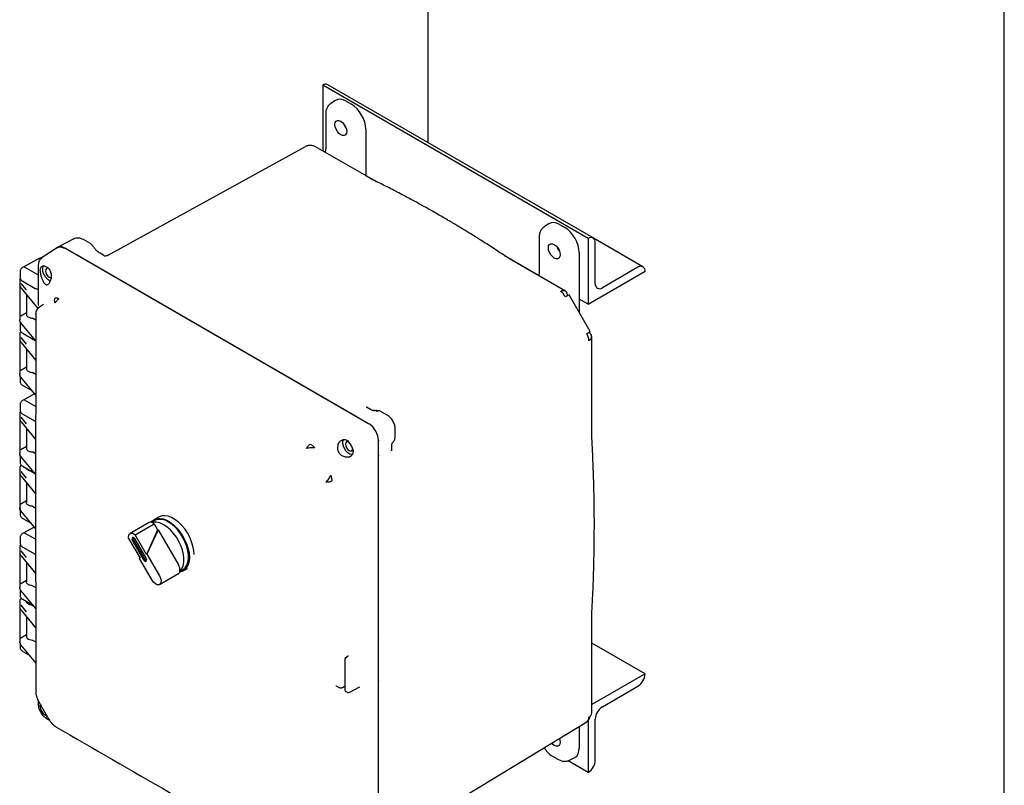
# Model space of a CAD drawing. Units: inches. Extents: x -2 to 256, y -3 to 198.
# Drawn here: x 191 to 209, y 101 to 116 of the extents above; entities that cross this region are included whole.
import ezdxf

# ---------------------------------------------------------------- set-up
doc = ezdxf.new("R2010")
doc.units = ezdxf.units.IN
doc.header["$MEASUREMENT"] = 0

msp = doc.modelspace()

# ---------------------------------------------------------------- linework, layer by layer
at = {"color": 7, "linetype": 'Continuous', "lineweight": 25}
for p, q in [((198.458, 124.572), (198.458, 113.402)), ((209.208, 95.358), (209.208, 118.172)), ((201.446, 111.613), (196.496, 114.471)), ((196.497, 114.471), (196.496, 114.471)), ((196.496, 114.471), (196.496, 113.246)), ((201.54, 111.623), (196.59, 114.48)), ((196.736, 114.188), (196.645, 114.129)), ((196.645, 114.128), (196.65, 114.132)), ((196.931, 114.172), (197.03, 114.115)), ((196.55, 113.927), (196.55, 113.291)), ((197.299, 113.649), (197.299, 112.782)), ((192.481, 111.298), (196.173, 113.325)), ((197.403, 112.722), (196.361, 113.324)), ((196.539, 113.222), (196.496, 113.246)), ((197.448, 112.697), (197.299, 112.783)), ((197.458, 112.693), (197.403, 112.722)), ((197.495, 112.67), (197.475, 112.681)), ((200.717, 111.89), (200.626, 111.831)), ((200.912, 111.874), (201.011, 111.816)), ((200.626, 111.83), (200.631, 111.834)), ((191.851, 111.605), (191.554, 111.451)), ((192.161, 111.518), (192.03, 111.593)), ((200.531, 111.629), (200.531, 110.993)), ((201.446, 111.613), (201.446, 110.389)), ((201.446, 111.613), (201.446, 111.613)), ((202.468, 111.087), (201.544, 111.62)), ((201.579, 110.771), (201.579, 111.537)), ((191.549, 111.443), (191.261, 111.259)), ((191.682, 111.433), (191.675, 111.436)), ((197.351, 108.16), (191.682, 111.432)), ((191.9, 111.307), (191.898, 111.308)), ((197.135, 108.285), (191.9, 111.307)), ((192.415, 111.295), (192.342, 111.337)), ((192.484, 111.293), (192.481, 111.298)), ((199.908, 111.276), (199.884, 111.291)), ((201.28, 111.351), (201.28, 110.237)), ((191.17, 111.221), (190.92, 111.087)), ((191.188, 111.118), (191.188, 111.105)), ((199.98, 111.234), (199.924, 111.269)), ((200.52, 110.923), (199.944, 111.256)), ((201.022, 110.633), (199.98, 111.234)), ((199.999, 111.224), (199.999, 111.224)), ((190.849, 111.002), (190.849, 110.888)), ((190.92, 111.087), (190.896, 111.072)), ((190.927, 111.086), (191.188, 110.935)), ((191.188, 111.105), (191.188, 110.395)), ((191.225, 111.014), (191.229, 111.051)), ((201.446, 110.389), (202.507, 111.001)), ((202.374, 111.078), (201.711, 110.695)), ((202.507, 111.001), (202.507, 111.001)), ((190.843, 110.843), (190.843, 110.098)), ((190.867, 110.777), (190.964, 110.655)), ((190.899, 110.818), (191.131, 110.684)), ((190.847, 110.728), (190.867, 110.691)), ((190.868, 110.687), (191.18, 110.306)), ((190.972, 110.56), (190.972, 110.201)), ((201.486, 109.88), (201.092, 110.563)), ((191.289, 110.382), (191.212, 110.334)), ((201.446, 110.389), (201.28, 110.485)), ((190.863, 110.172), (190.972, 110.235)), ((191.143, 110.196), (191.142, 110.209)), ((191.203, 110.327), (191.194, 110.321)), ((190.849, 110.03), (190.849, 109.916)), ((191.14, 109.709), (190.867, 110.042)), ((191.142, 110.093), (191.081, 110.129)), ((190.843, 109.831), (190.843, 109.086)), ((190.899, 109.846), (191.131, 109.713)), ((190.847, 109.716), (190.867, 109.678)), ((190.867, 109.765), (190.964, 109.642)), ((190.868, 109.675), (191.142, 109.341)), ((191.131, 109.713), (191.14, 109.709)), ((201.512, 107.986), (201.512, 109.785)), ((190.972, 109.547), (190.972, 109.188)), ((190.863, 109.159), (190.972, 109.222)), ((191.142, 109.081), (191.081, 109.116)), ((190.849, 109.058), (190.849, 108.945)), ((191.141, 108.694), (190.867, 109.03)), ((190.899, 108.875), (191.079, 108.771)), ((190.92, 108.608), (190.896, 108.594)), ((191.122, 108.718), (190.92, 108.609)), ((190.927, 108.608), (191.141, 108.484)), ((190.849, 108.524), (190.849, 108.41)), ((197.328, 108.456), (197.312, 108.465)), ((197.387, 108.425), (197.313, 108.467)), ((197.698, 108.321), (197.568, 108.397)), ((190.843, 108.349), (190.843, 107.605)), ((190.847, 108.234), (190.867, 108.197)), ((190.867, 108.284), (190.964, 108.161)), ((190.868, 108.194), (191.141, 107.86)), ((190.899, 108.34), (191.131, 108.206)), ((191.131, 108.206), (191.141, 108.202)), ((197.358, 108.156), (197.135, 108.285)), ((190.972, 108.066), (190.972, 107.707)), ((197.848, 107.911), (197.848, 108.062)), ((201.514, 107.925), (201.512, 107.986)), ((197.533, 107.854), (197.534, 107.842)), ((197.534, 107.593), (197.534, 107.85)), ((197.842, 107.873), (197.848, 107.912)), ((190.863, 107.678), (190.972, 107.741)), ((191.141, 107.6), (191.081, 107.635)), ((196.26, 107.781), (196.307, 107.754)), ((196.307, 107.754), (196.35, 107.713)), ((197.058, 107.686), (197.065, 107.643)), ((197.78, 107.656), (197.779, 107.674)), ((197.782, 107.656), (197.782, 107.741)), ((190.849, 107.552), (190.849, 107.438)), ((191.141, 107.214), (190.867, 107.548)), ((197.534, 107.591), (197.534, 107.593)), ((197.534, 103.342), (197.534, 107.592)), ((197.534, 104.162), (197.534, 107.591)), ((190.843, 107.337), (190.843, 106.592)), ((190.867, 107.271), (190.964, 107.149)), ((190.899, 107.368), (191.118, 107.242)), ((190.847, 107.222), (190.867, 107.185)), ((190.868, 107.181), (191.141, 106.848)), ((190.972, 107.054), (190.972, 106.694)), ((190.863, 106.666), (190.972, 106.728)), ((190.849, 106.57), (190.849, 106.466)), ((191.141, 106.201), (190.867, 106.536)), ((191.081, 106.622), (191.141, 106.587)), ((190.899, 106.397), (191.055, 106.306)), ((193.353, 106.354), (193.301, 106.324)), ((193.431, 106.421), (193.343, 106.371)), ((191.114, 106.235), (190.92, 106.13)), ((193.255, 106.32), (192.901, 106.116)), ((192.995, 106.092), (193.349, 106.296)), ((193.416, 106.18), (193.207, 105.726)), ((193.426, 106.186), (193.217, 105.732)), ((193.349, 106.296), (193.416, 106.18)), ((193.416, 106.18), (193.426, 106.186)), ((193.426, 106.186), (193.805, 105.529)), ((190.849, 106.045), (190.849, 105.932)), ((190.92, 106.13), (190.897, 106.116)), ((190.927, 106.13), (191.141, 106.006)), ((192.875, 106.023), (193.087, 105.657)), ((192.946, 105.98), (193.151, 105.625)), ((192.968, 105.993), (193.173, 105.637)), ((193.207, 105.726), (192.995, 106.092)), ((193.201, 105.654), (192.996, 106.009)), ((190.843, 105.856), (190.843, 105.111)), ((190.867, 105.79), (190.964, 105.667)), ((190.899, 105.862), (191.131, 105.728)), ((190.847, 105.741), (190.867, 105.704)), ((190.868, 105.7), (191.141, 105.366)), ((191.131, 105.728), (191.141, 105.724)), ((193.077, 105.651), (193.083, 105.664)), ((193.077, 105.651), (193.087, 105.657)), ((193.311, 105.244), (193.077, 105.651)), ((193.207, 105.726), (193.217, 105.732)), ((193.217, 105.732), (193.451, 105.325)), ((190.972, 105.572), (190.972, 105.213)), ((193.831, 105.406), (193.883, 105.436)), ((193.893, 105.418), (193.972, 105.464)), ((190.863, 105.184), (190.972, 105.247)), ((193.451, 105.163), (193.805, 105.367)), ((190.849, 105.074), (190.849, 104.96)), ((191.142, 104.719), (190.867, 105.055)), ((191.081, 105.141), (191.141, 105.106)), ((190.899, 104.89), (191.094, 104.777)), ((190.843, 104.843), (190.843, 104.098)), ((190.847, 104.728), (190.867, 104.691)), ((190.867, 104.777), (190.964, 104.655)), ((190.868, 104.687), (191.142, 104.353)), ((191.081, 104.777), (191.106, 104.763)), ((190.972, 104.56), (190.972, 104.182)), ((201.512, 104.567), (201.514, 104.625)), ((201.512, 102.768), (201.512, 104.567)), ((190.863, 104.172), (190.972, 104.235)), ((191.081, 104.129), (191.142, 104.093)), ((197.534, 103.343), (197.534, 104.162)), ((190.849, 104.076), (190.849, 103.988)), ((191.142, 103.707), (190.867, 104.042)), ((202.507, 103.499), (201.512, 104.073)), ((190.899, 103.918), (191.031, 103.842)), ((196.91, 103.774), (196.91, 103.193)), ((196.971, 103.826), (196.921, 103.795)), ((202.507, 103.499), (201.512, 102.925)), ((202.507, 103.499), (202.507, 103.499)), ((196.742, 103.276), (196.743, 103.276)), ((196.743, 103.276), (196.789, 103.249)), ((196.865, 103.247), (196.895, 103.263)), ((196.985, 103.154), (197.188, 103.259)), ((197.534, 99.912), (197.534, 103.343)), ((197.534, 99.663), (197.534, 103.342)), ((201.711, 102.887), (202.374, 103.269)), ((191.142, 103.161), (191.143, 103.148)), ((191.142, 103.16), (191.143, 103.139)), ((191.143, 103.148), (191.144, 103.144)), ((196.923, 103.172), (196.952, 103.155)), ((191.188, 103.001), (191.188, 102.944)), ((191.188, 102.944), (191.188, 102.931)), ((191.197, 102.979), (191.387, 102.651)), ((191.226, 102.93), (191.225, 102.918)), ((191.229, 102.872), (191.225, 102.918)), ((191.34, 102.669), (191.351, 102.662)), ((191.351, 102.662), (191.4, 102.634)), ((191.497, 102.526), (191.513, 102.515)), ((191.502, 102.524), (191.505, 102.521)), ((191.505, 102.521), (191.516, 102.514)), ((197.818, 100.422), (201.419, 102.605)), ((201.28, 102.521), (201.28, 102.116)), ((201.446, 102.627), (201.446, 101.662)), ((201.579, 101.891), (201.579, 102.657)), ((200.907, 102.295), (200.91, 102.292)), ((200.783, 101.962), (200.877, 101.908)), ((201.1, 101.889), (201.196, 101.939)), ((201.446, 101.662), (201.07, 101.879)), ((201.446, 101.662), (201.446, 101.662))]:
    msp.add_line(p, q, dxfattribs=at)
at = {"color": 7, "linetype": 'Continuous', "lineweight": 25, "flags": 128}
for points in [[(196.942, 113.61), (196.936, 113.574), (196.921, 113.548), (196.897, 113.534), (196.866, 113.534), (196.832, 113.547), (196.798, 113.573), (196.768, 113.609), (196.744, 113.651), (196.728, 113.695), (196.723, 113.737), (196.728, 113.773), (196.744, 113.799), (196.768, 113.813), (196.798, 113.814), (196.832, 113.8), (196.866, 113.775), (196.897, 113.739), (196.921, 113.697), (196.936, 113.653), (196.942, 113.61)], [(200.923, 111.312), (200.917, 111.276), (200.902, 111.25), (200.878, 111.236), (200.847, 111.236), (200.813, 111.249), (200.779, 111.275), (200.749, 111.31), (200.725, 111.352), (200.709, 111.397), (200.704, 111.439), (200.709, 111.475), (200.725, 111.501), (200.749, 111.515), (200.779, 111.515), (200.813, 111.502), (200.847, 111.476), (200.878, 111.441), (200.902, 111.399), (200.917, 111.354), (200.923, 111.312)], [(191.416, 110.82), (191.401, 110.827), (191.365, 110.851), (191.332, 110.885), (191.304, 110.927), (191.283, 110.973), (191.273, 111.018), (191.273, 111.06), (191.283, 111.093), (191.287, 111.099)], [(191.381, 111.056), (191.365, 111.06), (191.343, 111.055), (191.328, 111.038), (191.323, 111.01), (191.328, 110.977), (191.343, 110.942), (191.365, 110.912), (191.392, 110.891), (191.418, 110.881), (191.431, 110.882)], [(201.092, 110.563), (201.09, 110.562), (201.082, 110.557), (201.068, 110.549), (201.049, 110.538), (201.025, 110.524)], [(201.419, 109.841), (201.432, 109.848), (201.443, 109.855), (201.453, 109.861), (201.462, 109.866), (201.47, 109.87), (201.476, 109.874), (201.481, 109.877), (201.484, 109.879)], [(201.484, 109.879), (201.486, 109.88), (201.486, 109.88), (201.485, 109.879), (201.482, 109.877), (201.478, 109.875), (201.472, 109.872), (201.465, 109.867), (201.456, 109.862)], [(197.05, 107.584), (197.033, 107.585), (196.998, 107.596), (196.962, 107.619), (196.929, 107.654), (196.901, 107.696), (196.881, 107.741), (196.87, 107.787), (196.87, 107.828), (196.881, 107.862), (196.885, 107.868)], [(196.972, 107.826), (196.963, 107.828), (196.94, 107.824), (196.925, 107.807), (196.92, 107.779), (196.925, 107.746), (196.94, 107.711), (196.963, 107.681), (196.989, 107.659), (197.016, 107.65), (197.038, 107.654), (197.053, 107.672), (197.057, 107.686)], [(193.291, 106.326), (193.312, 106.348), (193.355, 106.377), (193.406, 106.394), (193.462, 106.396), (193.523, 106.385), (193.586, 106.361), (193.651, 106.324), (193.714, 106.275), (193.775, 106.216), (193.831, 106.148), (193.882, 106.073), (193.925, 105.993), (193.96, 105.911), (193.986, 105.828), (194.002, 105.747), (194.007, 105.67)], [(194.096, 105.721), (194.09, 105.798), (194.075, 105.879), (194.049, 105.962), (194.014, 106.045), (193.97, 106.124), (193.92, 106.199), (193.863, 106.267), (193.802, 106.326), (193.739, 106.375), (193.675, 106.412), (193.611, 106.436), (193.551, 106.447), (193.494, 106.445), (193.443, 106.428), (193.432, 106.422)], [(193.833, 105.414), (193.866, 105.457), (193.889, 105.512), (193.902, 105.576), (193.904, 105.648), (193.896, 105.725), (193.877, 105.806), (193.849, 105.888), (193.811, 105.968), (193.765, 106.045), (193.712, 106.117), (193.655, 106.18), (193.593, 106.234), (193.53, 106.277)], [(193.883, 105.436), (193.894, 105.443), (193.932, 105.477), (193.962, 105.523), (193.982, 105.579), (193.992, 105.643), (193.992, 105.715), (193.982, 105.791), (193.962, 105.871), (193.932, 105.95), (193.894, 106.029), (193.849, 106.103), (193.797, 106.172), (193.74, 106.234), (193.68, 106.286), (193.618, 106.328)], [(192.875, 106.023), (192.873, 106.053), (192.876, 106.08), (192.886, 106.102), (192.901, 106.116), (192.922, 106.122), (192.945, 106.12), (192.97, 106.11), (192.995, 106.092)], [(192.996, 106.009), (192.985, 106.025), (192.971, 106.036), (192.958, 106.04), (192.946, 106.038), (192.939, 106.029), (192.936, 106.015), (192.939, 105.998), (192.946, 105.98)], [(193.151, 105.625), (193.163, 105.61), (193.176, 105.599), (193.19, 105.594), (193.201, 105.596), (193.209, 105.605), (193.212, 105.619), (193.209, 105.636), (193.201, 105.654)], [(194.007, 105.67), (194.002, 105.599), (193.986, 105.537), (193.96, 105.484), (193.925, 105.442), (193.882, 105.412), (193.831, 105.396), (193.828, 105.396)], [(193.451, 105.325), (193.471, 105.281), (193.48, 105.238), (193.477, 105.2), (193.463, 105.172), (193.438, 105.158), (193.407, 105.159), (193.373, 105.176), (193.34, 105.205), (193.311, 105.244)], [(200.908, 102.296), (200.917, 102.266), (200.923, 102.224), (200.917, 102.188), (200.902, 102.162), (200.878, 102.148), (200.847, 102.148), (200.813, 102.161), (200.779, 102.187), (200.761, 102.206)], [(200.904, 102.293), (200.905, 102.292), (200.913, 102.283)]]:
    msp.add_lwpolyline(points, dxfattribs=at)
at = {"color": 7, "linetype": 'Continuous', "lineweight": 25}
for centre, radius, start, end in [((196.551, 114.394), 0.0942, 65.6929, 125.6176), ((197.136, 113.849), 0.272, 198.6887, 221.3059), ((197.134, 113.844), 0.265, 199.4834, 219.7235), ((201.498, 111.55), 0.0818, 350.786, 129.2033), ((201.117, 111.551), 0.272, 198.6887, 221.3059), ((201.109, 111.547), 0.263, 198.6059, 221.3886), ((202.426, 111.014), 0.0818, 350.786, 129.2033), ((201.66, 110.758), 0.0819, 170.786, 309.2033), ((200.983, 110.547), 0.0937, 64.6131, 124.6671), ((200.789, 110.396), 0.268, 28.5075, 58.3934), ((200.966, 110.555), 0.0961, 354.5046, 53.5088), ((201.191, 109.701), 0.268, 1.6084, 31.4918), ((201.427, 109.785), 0.0826, 292.2821, 69.45), ((197.541, 108.339), 0.0635, 64.0745, 124.1828), ((193.464, 106.116), 0.262, 53.7891, 114.9004), ((193.283, 106.265), 0.0621, 65.0233, 116.644), ((193.365, 106.028), 0.298, 56.462, 100.8457), ((193.256, 106.192), 0.139, 48.2843, 67.7145), ((193.017, 106.026), 0.0592, 165.8002, 213.8803), ((193.226, 105.664), 0.0592, 206.119, 254.1964), ((193.647, 105.43), 0.186, 354.9528, 32.0759), ((193.773, 105.418), 0.0599, 302.3656, 355.9698), ((202.219, 103.512), 0.288, 302.6055, 357.3945), ((201.867, 102.644), 0.288, 122.6055, 177.3945), ((191.358, 102.696), 0.0327, 195.4525, 235.377), ((191.371, 102.695), 0.0388, 199.2796, 238.7083), ((201.364, 102.683), 0.0948, 305.4406, 5.8779), ((201.339, 102.728), 0.146, 305.3225, 353.842), ((201.418, 102.777), 0.0937, 295.3255, 355.3783), ((201.291, 101.904), 0.288, 302.6055, 357.3945)]:
    msp.add_arc(centre, radius, start, end, dxfattribs=at)
for centre, major_axis, ratio, start_param, end_param in [((196.931, 113.861), (-0.19, 0.329), 0.576986, 5.498211, 6.309349), ((197.03, 113.804), (-0.19, 0.329), 0.577777, 3.927415, 5.497526), ((200.912, 111.563), (-0.19, 0.329), 0.576986, 5.498211, 6.309349), ((201.011, 111.506), (-0.19, 0.329), 0.577777, 3.927415, 5.497526), ((191.675, 111.232), (-0.125, 0.217), 0.576986, 5.498211, 6.491425), ((190.927, 111.074), (-0.0075, 0.013), 0.577206, 5.498021, 6.300635), ((190.927, 108.596), (-0.0075, 0.013), 0.577206, 5.498021, 6.300635), ((197.358, 107.952), (-0.125, 0.217), 0.577777, 3.927415, 5.497526), ((190.927, 106.117), (-0.0075, 0.013), 0.577206, 5.498021, 6.300635), ((190.856, 104.176), (0.01, 0.00023), 0.592198, 4.859563, 5.457816), ((191.093, 104.203), (0.125, 0.003), 0.592198, 2.87414, 4.595697), ((201.011, 102.271), (-0.19, 0.329), 0.576986, 3.115429, 3.926729)]:
    msp.add_ellipse(centre, major_axis=major_axis, ratio=ratio, start_param=start_param, end_param=end_param, dxfattribs=at)
for points, knots in [([(196.648, 114.131), (196.634, 114.121), (196.605, 114.099), (196.574, 114.05), (196.553, 113.993), (196.551, 113.949), (196.55, 113.927)], [0, 0, 0, 0, 0.254015, 0.506692, 0.756025, 1, 1, 1, 1]), ([(196.361, 113.323), (196.354, 113.328), (196.332, 113.339), (196.292, 113.349), (196.244, 113.35), (196.204, 113.341), (196.182, 113.329), (196.175, 113.325)], [0, 0, 0, 0, 0.136584, 0.372912, 0.621781, 0.870795, 1, 1, 1, 1]), ([(196.55, 113.291), (196.549, 113.277), (196.548, 113.255), (196.541, 113.23), (196.538, 113.221)], [0, 0, 0, 0, 0.639068, 1, 1, 1, 1]), ([(199.924, 111.269), (199.838, 111.326), (199.678, 111.432), (199.456, 111.574), (199.27, 111.69), (199.127, 111.778), (199.022, 111.841), (198.952, 111.883), (198.904, 111.911), (198.868, 111.932), (198.825, 111.958), (198.757, 111.997), (198.658, 112.055), (198.53, 112.128), (198.372, 112.216), (198.185, 112.319), (197.968, 112.435), (197.723, 112.562), (197.549, 112.648), (197.458, 112.693)], [0, 0, 0, 0, 0.104902, 0.195078, 0.270523, 0.331233, 0.369191, 0.397718, 0.416813, 0.427263, 0.441203, 0.469349, 0.509409, 0.561382, 0.625271, 0.701077, 0.788801, 0.888443, 1, 1, 1, 1]), ([(200.629, 111.833), (200.615, 111.823), (200.586, 111.801), (200.555, 111.752), (200.534, 111.694), (200.532, 111.65), (200.531, 111.629)], [0, 0, 0, 0, 0.254015, 0.506692, 0.756025, 1, 1, 1, 1]), ([(192.032, 111.592), (192.017, 111.6), (191.986, 111.615), (191.936, 111.623), (191.887, 111.62), (191.858, 111.607), (191.844, 111.601)], [0, 0, 0, 0, 0.239286, 0.488747, 0.743806, 1, 1, 1, 1]), ([(192.204, 111.478), (192.197, 111.487), (192.184, 111.503), (192.168, 111.513), (192.161, 111.518)], [0, 0, 0, 0, 0.582161, 1, 1, 1, 1]), ([(192.342, 111.337), (192.322, 111.351), (192.289, 111.374), (192.241, 111.425), (192.217, 111.459), (192.204, 111.478)], [0, 0, 0, 0, 0.429785, 0.697399, 1, 1, 1, 1]), ([(191.55, 111.442), (191.551, 111.443), (191.564, 111.458), (191.598, 111.459), (191.643, 111.452), (191.669, 111.439), (191.682, 111.432)], [0, 0, 0, 0, 0.031819, 0.476348, 0.736275, 1, 1, 1, 1]), ([(191.941, 111.291), (191.933, 111.293), (191.918, 111.297), (191.906, 111.304), (191.9, 111.307)], [0, 0, 0, 0, 0.488751, 1, 1, 1, 1]), ([(192.437, 111.28), (192.435, 111.282), (192.424, 111.289), (192.418, 111.291), (192.414, 111.293)], [0, 0, 0, 0, 0.272354, 1, 1, 1, 1]), ([(192.484, 111.298), (192.479, 111.295), (192.469, 111.291), (192.451, 111.286), (192.44, 111.285), (192.438, 111.282), (192.438, 111.281)], [0, 0, 0, 0, 0.177581, 0.373681, 0.823224, 1, 1, 1, 1]), ([(191.251, 111.25), (191.25, 111.249), (191.234, 111.247), (191.205, 111.238), (191.181, 111.226), (191.169, 111.22)], [0, 0, 0, 0, 0.035223, 0.517256, 1, 1, 1, 1]), ([(191.267, 111.263), (191.256, 111.254), (191.233, 111.238), (191.209, 111.203), (191.192, 111.162), (191.19, 111.131), (191.188, 111.116)], [0, 0, 0, 0, 0.254926, 0.508909, 0.758462, 1, 1, 1, 1]), ([(190.852, 111.02), (190.852, 111.02), (190.849, 111.013), (190.849, 111.006), (190.849, 110.998)], [0, 0, 0, 0, 0.004715, 1, 1, 1, 1]), ([(190.898, 111.073), (190.891, 111.068), (190.876, 111.058), (190.86, 111.04), (190.855, 111.026), (190.852, 111.02)], [0, 0, 0, 0, 0.33092, 0.665012, 1, 1, 1, 1]), ([(191.225, 111.014), (191.226, 111.004), (191.226, 110.982), (191.233, 110.938), (191.248, 110.884), (191.272, 110.821), (191.292, 110.793), (191.303, 110.777)], [0, 0, 0, 0, 0.1348176, 0.2681017, 0.4964593, 0.7279617, 1, 1, 1, 1]), ([(191.309, 111.098), (191.299, 111.098), (191.279, 111.1), (191.254, 111.091), (191.236, 111.075), (191.231, 111.059), (191.229, 111.051)], [0, 0, 0, 0, 0.251515, 0.499829, 0.747978, 1, 1, 1, 1]), ([(191.309, 111.098), (191.32, 111.095), (191.343, 111.089), (191.372, 111.067), (191.395, 111.04), (191.417, 110.999), (191.431, 110.948), (191.434, 110.892), (191.428, 110.863), (191.425, 110.848)], [0, 0, 0, 0, 0.137201, 0.275117, 0.384601, 0.494633, 0.716922, 0.855609, 1, 1, 1, 1]), ([(200.531, 110.993), (200.53, 110.979), (200.529, 110.957), (200.522, 110.932), (200.519, 110.923)], [0, 0, 0, 0, 0.639068, 1, 1, 1, 1]), ([(190.848, 110.867), (190.848, 110.867), (190.843, 110.858), (190.845, 110.848), (190.846, 110.839)], [0, 0, 0, 0, 0.078691, 1, 1, 1, 1]), ([(190.85, 110.887), (190.849, 110.881), (190.849, 110.875), (190.852, 110.87), (190.853, 110.869)], [0, 0, 0, 0, 0.936722, 1, 1, 1, 1]), ([(190.853, 110.869), (190.855, 110.863), (190.861, 110.85), (190.877, 110.832), (190.892, 110.822), (190.9, 110.817)], [0, 0, 0, 0, 0.32399, 0.663658, 1, 1, 1, 1]), ([(191.303, 110.777), (191.308, 110.771), (191.319, 110.76), (191.335, 110.751), (191.352, 110.75), (191.369, 110.756), (191.385, 110.769), (191.4, 110.789), (191.414, 110.815), (191.421, 110.836), (191.424, 110.847)], [0, 0, 0, 0, 0.134567, 0.260352, 0.381205, 0.5, 0.618795, 0.739648, 0.865433, 1, 1, 1, 1]), ([(191.424, 110.847), (191.424, 110.847), (191.424, 110.848), (191.424, 110.848), (191.425, 110.848)], [0, 0, 0, 0, 0.56, 1, 1, 1, 1]), ([(190.847, 110.728), (190.847, 110.727), (190.847, 110.724), (190.849, 110.72), (190.852, 110.718), (190.854, 110.716), (190.856, 110.715), (190.857, 110.715), (190.858, 110.715)], [0, 0, 0, 0, 0.24651, 0.494659, 0.626976, 0.745329, 0.877821, 1, 1, 1, 1]), ([(191.131, 110.684), (191.136, 110.682), (191.147, 110.677), (191.167, 110.674), (191.182, 110.674), (191.188, 110.676), (191.188, 110.676)], [0, 0, 0, 0, 0.331615, 0.662964, 0.993992, 1, 1, 1, 1]), ([(191.188, 110.396), (191.188, 110.39), (191.189, 110.38), (191.195, 110.368), (191.197, 110.362)], [0, 0, 0, 0, 0.499973, 1, 1, 1, 1]), ([(191.505, 110.405), (191.501, 110.417), (191.494, 110.442), (191.493, 110.472), (191.498, 110.495), (191.507, 110.503), (191.511, 110.507)], [0, 0, 0, 0, 0.256914, 0.515644, 0.766106, 1, 1, 1, 1]), ([(191.57, 110.489), (191.564, 110.483), (191.551, 110.473), (191.534, 110.452), (191.518, 110.43), (191.509, 110.413), (191.505, 110.405)], [0, 0, 0, 0, 0.2478744, 0.500009, 0.7521389, 1, 1, 1, 1]), ([(190.972, 110.216), (190.971, 110.213), (190.966, 110.203), (190.969, 110.186), (190.98, 110.167), (191, 110.151), (191.024, 110.139), (191.051, 110.131), (191.071, 110.129), (191.081, 110.129)], [0, 0, 0, 0, 0.069643, 0.241354, 0.406405, 0.564795, 0.716523, 0.861591, 1, 1, 1, 1]), ([(191.142, 110.209), (191.141, 109.147), (191.14, 106.797), (191.141, 104.448), (191.142, 103.161)], [0, 0, 0, 0, 0.451909, 1, 1, 1, 1]), ([(191.214, 110.335), (191.204, 110.328), (191.182, 110.313), (191.158, 110.279), (191.143, 110.239), (191.143, 110.211), (191.143, 110.196)], [0, 0, 0, 0, 0.233894, 0.484353, 0.743081, 1, 1, 1, 1]), ([(190.867, 110.042), (190.857, 110.055), (190.843, 110.075), (190.846, 110.095), (190.846, 110.102)], [0, 0, 0, 0, 0.672704, 1, 1, 1, 1]), ([(190.858, 110.17), (190.857, 110.17), (190.856, 110.17), (190.854, 110.169), (190.852, 110.169), (190.849, 110.168), (190.847, 110.168), (190.847, 110.167), (190.847, 110.167)], [0, 0, 0, 0, 0.1222, 0.254672, 0.373074, 0.505342, 0.75349, 1, 1, 1, 1]), ([(190.858, 110.06), (190.856, 110.056), (190.854, 110.052), (190.849, 110.041), (190.849, 110.034), (190.849, 110.027)], [0, 0, 0, 0, 0.369781, 0.372752, 1, 1, 1, 1]), ([(190.862, 109.879), (190.856, 109.87), (190.844, 109.853), (190.846, 109.836), (190.846, 109.827)], [0, 0, 0, 0, 0.515694, 1, 1, 1, 1]), ([(190.85, 109.915), (190.849, 109.91), (190.849, 109.904), (190.852, 109.898), (190.853, 109.898)], [0, 0, 0, 0, 0.936722, 1, 1, 1, 1]), ([(190.853, 109.898), (190.855, 109.891), (190.861, 109.878), (190.877, 109.86), (190.892, 109.851), (190.9, 109.846)], [0, 0, 0, 0, 0.32399, 0.663658, 1, 1, 1, 1]), ([(190.847, 109.716), (190.847, 109.714), (190.847, 109.711), (190.849, 109.708), (190.852, 109.705), (190.854, 109.704), (190.856, 109.703), (190.857, 109.703), (190.858, 109.703)], [0, 0, 0, 0, 0.24651, 0.494659, 0.626976, 0.745329, 0.877821, 1, 1, 1, 1]), ([(190.867, 109.03), (190.857, 109.043), (190.843, 109.062), (190.846, 109.083), (190.846, 109.089)], [0, 0, 0, 0, 0.672704, 1, 1, 1, 1]), ([(190.858, 109.158), (190.857, 109.158), (190.856, 109.157), (190.854, 109.157), (190.852, 109.156), (190.849, 109.156), (190.847, 109.155), (190.847, 109.155), (190.847, 109.154)], [0, 0, 0, 0, 0.1222, 0.254672, 0.373074, 0.505342, 0.75349, 1, 1, 1, 1]), ([(190.972, 109.203), (190.971, 109.201), (190.966, 109.191), (190.969, 109.174), (190.98, 109.155), (191, 109.138), (191.024, 109.127), (191.051, 109.119), (191.071, 109.117), (191.081, 109.116)], [0, 0, 0, 0, 0.069643, 0.241354, 0.406405, 0.564795, 0.716523, 0.861591, 1, 1, 1, 1]), ([(190.85, 108.944), (190.849, 108.938), (190.849, 108.932), (190.852, 108.926), (190.853, 108.926)], [0, 0, 0, 0, 0.936722, 1, 1, 1, 1]), ([(190.853, 108.926), (190.855, 108.92), (190.861, 108.906), (190.877, 108.889), (190.892, 108.879), (190.9, 108.874)], [0, 0, 0, 0, 0.32399, 0.663658, 1, 1, 1, 1]), ([(190.852, 108.541), (190.852, 108.541), (190.849, 108.535), (190.849, 108.527), (190.849, 108.52)], [0, 0, 0, 0, 0.0047155, 1, 1, 1, 1]), ([(190.898, 108.595), (190.891, 108.59), (190.876, 108.58), (190.86, 108.562), (190.855, 108.548), (190.852, 108.541)], [0, 0, 0, 0, 0.33092, 0.665012, 1, 1, 1, 1]), ([(190.855, 108.386), (190.852, 108.381), (190.843, 108.368), (190.845, 108.354), (190.846, 108.346)], [0, 0, 0, 0, 0.367064, 1, 1, 1, 1]), ([(190.85, 108.409), (190.849, 108.403), (190.849, 108.397), (190.852, 108.391), (190.853, 108.391)], [0, 0, 0, 0, 0.936722, 1, 1, 1, 1]), ([(190.853, 108.391), (190.855, 108.385), (190.861, 108.372), (190.877, 108.354), (190.892, 108.344), (190.9, 108.339)], [0, 0, 0, 0, 0.32399, 0.663658, 1, 1, 1, 1]), ([(197.471, 108.41), (197.461, 108.406), (197.441, 108.399), (197.404, 108.417), (197.385, 108.426)], [0, 0, 0, 0, 0.491508, 1, 1, 1, 1]), ([(197.45, 108.403), (197.462, 108.406), (197.488, 108.414), (197.518, 108.41), (197.531, 108.401), (197.532, 108.4)], [0, 0, 0, 0, 0.484747, 0.970176, 1, 1, 1, 1]), ([(197.505, 108.391), (197.495, 108.397), (197.475, 108.408), (197.458, 108.404), (197.45, 108.403)], [0, 0, 0, 0, 0.499999, 1, 1, 1, 1]), ([(190.847, 108.234), (190.847, 108.233), (190.847, 108.23), (190.849, 108.226), (190.852, 108.224), (190.854, 108.223), (190.856, 108.222), (190.857, 108.222), (190.858, 108.222)], [0, 0, 0, 0, 0.24651, 0.494659, 0.626976, 0.745329, 0.877821, 1, 1, 1, 1]), ([(197.135, 108.285), (197.129, 108.288), (197.118, 108.295), (197.114, 108.303), (197.112, 108.307)], [0, 0, 0, 0, 0.511194, 1, 1, 1, 1]), ([(197.848, 108.06), (197.846, 108.084), (197.842, 108.132), (197.807, 108.21), (197.757, 108.279), (197.718, 108.307), (197.698, 108.321)], [0, 0, 0, 0, 0.250202, 0.500254, 0.750185, 1, 1, 1, 1]), ([(196.778, 107.758), (196.782, 107.772), (196.791, 107.799), (196.819, 107.838), (196.853, 107.861), (196.888, 107.869), (196.917, 107.866), (196.949, 107.853), (196.968, 107.835), (196.977, 107.825)], [0, 0, 0, 0, 0.14435, 0.283075, 0.505364, 0.615309, 0.72488, 0.862752, 1, 1, 1, 1]), ([(197.058, 107.686), (197.053, 107.698), (197.045, 107.723), (197.025, 107.76), (197.002, 107.795), (196.986, 107.815), (196.977, 107.825)], [0, 0, 0, 0, 0.251498, 0.50057, 0.748292, 1, 1, 1, 1]), ([(197.782, 107.739), (197.783, 107.76), (197.787, 107.8), (197.803, 107.814), (197.811, 107.821)], [0, 0, 0, 0, 0.508488, 1, 1, 1, 1]), ([(197.801, 107.812), (197.807, 107.817), (197.819, 107.829), (197.833, 107.85), (197.839, 107.866), (197.842, 107.873)], [0, 0, 0, 0, 0.322756, 0.685799, 1, 1, 1, 1]), ([(201.514, 104.625), (201.52, 104.735), (201.532, 104.944), (201.544, 105.246), (201.552, 105.519), (201.557, 105.762), (201.56, 105.975), (201.561, 106.159), (201.561, 106.3), (201.561, 106.404), (201.56, 106.478), (201.56, 106.544), (201.559, 106.605), (201.558, 106.673), (201.557, 106.771), (201.554, 106.913), (201.549, 107.102), (201.541, 107.336), (201.53, 107.615), (201.519, 107.817), (201.514, 107.925)], [0, 0, 0, 0, 0.103133, 0.196733, 0.280797, 0.355325, 0.420318, 0.475829, 0.523524, 0.548101, 0.570286, 0.59008, 0.607483, 0.625478, 0.652027, 0.695746, 0.752404, 0.822001, 0.904534, 1, 1, 1, 1]), ([(190.858, 107.676), (190.857, 107.676), (190.856, 107.676), (190.854, 107.676), (190.852, 107.675), (190.849, 107.675), (190.847, 107.674), (190.847, 107.673), (190.847, 107.673)], [0, 0, 0, 0, 0.1222, 0.254672, 0.373074, 0.505342, 0.75349, 1, 1, 1, 1]), ([(190.972, 107.722), (190.971, 107.719), (190.966, 107.71), (190.969, 107.693), (190.98, 107.673), (191, 107.657), (191.024, 107.645), (191.051, 107.637), (191.071, 107.636), (191.081, 107.635)], [0, 0, 0, 0, 0.069643, 0.241354, 0.406405, 0.564795, 0.716523, 0.861591, 1, 1, 1, 1]), ([(196.194, 107.698), (196.199, 107.706), (196.207, 107.723), (196.223, 107.745), (196.241, 107.765), (196.253, 107.776), (196.26, 107.781)], [0, 0, 0, 0, 0.247861, 0.499991, 0.752126, 1, 1, 1, 1]), ([(196.35, 107.713), (196.339, 107.714), (196.315, 107.715), (196.273, 107.712), (196.231, 107.707), (196.207, 107.701), (196.194, 107.698)], [0, 0, 0, 0, 0.233894, 0.484356, 0.743086, 1, 1, 1, 1]), ([(196.777, 107.756), (196.775, 107.745), (196.77, 107.723), (196.771, 107.688), (196.778, 107.655), (196.792, 107.625), (196.811, 107.598), (196.836, 107.576), (196.865, 107.558), (196.887, 107.551), (196.898, 107.547)], [0, 0, 0, 0, 0.1345666, 0.2603521, 0.3812054, 0.5, 0.6187946, 0.7396479, 0.8654334, 1, 1, 1, 1]), ([(196.778, 107.758), (196.778, 107.758), (196.777, 107.757), (196.777, 107.757), (196.777, 107.756)], [0, 0, 0, 0, 0.56, 1, 1, 1, 1]), ([(196.898, 107.547), (196.921, 107.543), (196.964, 107.536), (197.017, 107.553), (197.048, 107.581), (197.063, 107.613), (197.064, 107.633), (197.065, 107.643)], [0, 0, 0, 0, 0.272039, 0.503542, 0.7319, 0.865222, 1, 1, 1, 1]), ([(190.867, 107.548), (190.857, 107.562), (190.843, 107.581), (190.846, 107.602), (190.846, 107.608)], [0, 0, 0, 0, 0.672704, 1, 1, 1, 1]), ([(190.852, 107.57), (190.852, 107.57), (190.849, 107.563), (190.849, 107.556), (190.849, 107.548)], [0, 0, 0, 0, 0.004715, 1, 1, 1, 1]), ([(190.85, 107.437), (190.849, 107.431), (190.849, 107.425), (190.852, 107.42), (190.853, 107.419)], [0, 0, 0, 0, 0.936722, 1, 1, 1, 1]), ([(197.542, 107.561), (197.54, 107.565), (197.536, 107.572), (197.535, 107.584), (197.534, 107.591)], [0, 0, 0, 0, 0.488751, 1, 1, 1, 1]), ([(190.867, 107.395), (190.859, 107.383), (190.844, 107.363), (190.846, 107.342), (190.846, 107.333)], [0, 0, 0, 0, 0.592545, 1, 1, 1, 1]), ([(190.853, 107.419), (190.855, 107.413), (190.861, 107.4), (190.877, 107.382), (190.892, 107.372), (190.9, 107.368)], [0, 0, 0, 0, 0.32399, 0.663658, 1, 1, 1, 1]), ([(191.063, 107.274), (191.056, 107.274), (191.037, 107.277), (191.012, 107.287), (190.99, 107.3), (190.978, 107.313), (190.974, 107.323), (190.972, 107.326)], [0, 0, 0, 0, 0.148944, 0.437978, 0.646895, 0.859187, 1, 1, 1, 1]), ([(190.847, 107.222), (190.847, 107.22), (190.847, 107.217), (190.849, 107.214), (190.852, 107.211), (190.854, 107.21), (190.856, 107.209), (190.857, 107.209), (190.858, 107.209)], [0, 0, 0, 0, 0.24651, 0.494659, 0.626976, 0.745329, 0.877821, 1, 1, 1, 1]), ([(196.556, 107.071), (196.565, 107.081), (196.582, 107.099), (196.608, 107.133), (196.631, 107.167), (196.642, 107.189), (196.647, 107.199)], [0, 0, 0, 0, 0.256919, 0.515647, 0.766106, 1, 1, 1, 1]), ([(196.661, 107.086), (196.653, 107.084), (196.638, 107.078), (196.611, 107.073), (196.584, 107.07), (196.565, 107.071), (196.556, 107.071)], [0, 0, 0, 0, 0.247887, 0.500022, 0.752146, 1, 1, 1, 1]), ([(191.081, 106.622), (191.069, 106.623), (191.047, 106.625), (191.017, 106.635), (190.993, 106.649), (190.976, 106.666), (190.968, 106.686), (190.967, 106.701), (190.971, 106.709), (190.972, 106.711)], [0, 0, 0, 0, 0.159682, 0.320751, 0.479763, 0.640149, 0.800842, 0.959646, 1, 1, 1, 1]), ([(190.867, 106.536), (190.857, 106.549), (190.843, 106.569), (190.846, 106.589), (190.846, 106.596)], [0, 0, 0, 0, 0.672704, 1, 1, 1, 1]), ([(190.858, 106.664), (190.857, 106.664), (190.856, 106.664), (190.854, 106.663), (190.852, 106.663), (190.849, 106.662), (190.847, 106.661), (190.847, 106.661), (190.847, 106.661)], [0, 0, 0, 0, 0.1222, 0.254672, 0.373074, 0.505342, 0.75349, 1, 1, 1, 1]), ([(190.852, 106.598), (190.852, 106.598), (190.849, 106.592), (190.849, 106.585), (190.849, 106.579)], [0, 0, 0, 0, 0.005197, 1, 1, 1, 1]), ([(190.85, 106.465), (190.849, 106.46), (190.849, 106.454), (190.852, 106.448), (190.853, 106.448)], [0, 0, 0, 0, 0.936722, 1, 1, 1, 1]), ([(190.853, 106.448), (190.855, 106.441), (190.861, 106.428), (190.877, 106.41), (190.892, 106.401), (190.9, 106.396)], [0, 0, 0, 0, 0.32399, 0.663658, 1, 1, 1, 1]), ([(190.852, 106.063), (190.852, 106.063), (190.849, 106.056), (190.849, 106.049), (190.849, 106.042)], [0, 0, 0, 0, 0.000163, 1, 1, 1, 1]), ([(190.898, 106.117), (190.891, 106.112), (190.876, 106.102), (190.86, 106.083), (190.855, 106.07), (190.852, 106.063)], [0, 0, 0, 0, 0.3304, 0.663935, 1, 1, 1, 1]), ([(190.859, 105.899), (190.854, 105.892), (190.844, 105.877), (190.846, 105.861), (190.846, 105.852)], [0, 0, 0, 0, 0.467253, 1, 1, 1, 1]), ([(190.85, 105.931), (190.849, 105.925), (190.849, 105.919), (190.852, 105.913), (190.853, 105.913)], [0, 0, 0, 0, 0.9261166, 1, 1, 1, 1]), ([(190.853, 105.913), (190.855, 105.906), (190.861, 105.893), (190.877, 105.876), (190.892, 105.866), (190.9, 105.861)], [0, 0, 0, 0, 0.32141, 0.662388, 1, 1, 1, 1]), ([(190.847, 105.741), (190.847, 105.739), (190.847, 105.736), (190.849, 105.733), (190.852, 105.73), (190.854, 105.729), (190.856, 105.728), (190.857, 105.728), (190.858, 105.728)], [0, 0, 0, 0, 0.24651, 0.494659, 0.626976, 0.745329, 0.877821, 1, 1, 1, 1]), ([(190.867, 105.055), (190.857, 105.068), (190.843, 105.087), (190.846, 105.108), (190.846, 105.114)], [0, 0, 0, 0, 0.672704, 1, 1, 1, 1]), ([(190.858, 105.183), (190.857, 105.183), (190.856, 105.182), (190.854, 105.182), (190.852, 105.182), (190.849, 105.181), (190.847, 105.18), (190.847, 105.18), (190.847, 105.179)], [0, 0, 0, 0, 0.1222, 0.254672, 0.373074, 0.505342, 0.75349, 1, 1, 1, 1]), ([(191.081, 105.141), (191.069, 105.142), (191.047, 105.144), (191.017, 105.154), (190.993, 105.168), (190.976, 105.185), (190.968, 105.204), (190.967, 105.22), (190.971, 105.228), (190.972, 105.229)], [0, 0, 0, 0, 0.159682, 0.3207507, 0.4797631, 0.6401493, 0.8008422, 0.9596465, 1, 1, 1, 1]), ([(190.873, 104.91), (190.873, 104.909), (190.857, 104.896), (190.845, 104.872), (190.846, 104.848), (190.846, 104.84)], [0, 0, 0, 0, 0.025964, 0.646212, 1, 1, 1, 1]), ([(190.85, 104.959), (190.849, 104.953), (190.849, 104.947), (190.852, 104.941), (190.853, 104.941)], [0, 0, 0, 0, 0.926117, 1, 1, 1, 1]), ([(190.853, 104.941), (190.855, 104.935), (190.861, 104.922), (190.877, 104.904), (190.892, 104.894), (190.9, 104.889)], [0, 0, 0, 0, 0.32141, 0.662388, 1, 1, 1, 1]), ([(190.847, 104.728), (190.847, 104.727), (190.847, 104.724), (190.849, 104.72), (190.852, 104.718), (190.854, 104.716), (190.856, 104.715), (190.857, 104.715), (190.858, 104.715)], [0, 0, 0, 0, 0.2465101, 0.4946586, 0.6269763, 0.7453289, 0.8778207, 1, 1, 1, 1]), ([(191.081, 104.777), (191.068, 104.779), (191.042, 104.781), (191.012, 104.793), (190.99, 104.807), (190.977, 104.821), (190.969, 104.836), (190.969, 104.846), (190.969, 104.849)], [0, 0, 0, 0, 0.211632, 0.425651, 0.580347, 0.737541, 0.894617, 1, 1, 1, 1]), ([(190.858, 104.17), (190.857, 104.17), (190.856, 104.17), (190.854, 104.169), (190.852, 104.169), (190.849, 104.168), (190.847, 104.168), (190.847, 104.167), (190.847, 104.167)], [0, 0, 0, 0, 0.1222, 0.254672, 0.373074, 0.505342, 0.75349, 1, 1, 1, 1]), ([(197.541, 104.146), (197.54, 104.147), (197.538, 104.148), (197.535, 104.153), (197.535, 104.158), (197.534, 104.162)], [0, 0, 0, 0, 0.238821, 0.480121, 1, 1, 1, 1]), ([(190.867, 104.042), (190.857, 104.055), (190.843, 104.075), (190.846, 104.095), (190.846, 104.102)], [0, 0, 0, 0, 0.672704, 1, 1, 1, 1]), ([(190.85, 103.988), (190.849, 103.982), (190.849, 103.976), (190.852, 103.97), (190.853, 103.969)], [0, 0, 0, 0, 0.926117, 1, 1, 1, 1]), ([(190.853, 103.969), (190.855, 103.963), (190.861, 103.95), (190.877, 103.932), (190.892, 103.923), (190.9, 103.918)], [0, 0, 0, 0, 0.32141, 0.662388, 1, 1, 1, 1]), ([(196.922, 103.795), (196.92, 103.794), (196.917, 103.791), (196.913, 103.786), (196.91, 103.78), (196.91, 103.775), (196.91, 103.773)], [0, 0, 0, 0, 0.234361, 0.4829945, 0.74034, 1, 1, 1, 1]), ([(196.92, 103.798), (196.922, 103.8), (196.927, 103.805), (196.934, 103.809), (196.941, 103.81), (196.943, 103.81), (196.944, 103.81), (196.944, 103.809)], [0, 0, 0, 0, 0.199039, 0.681195, 0.88513, 0.976298, 1, 1, 1, 1]), ([(196.921, 103.798), (196.924, 103.801), (196.927, 103.804), (196.931, 103.806), (196.931, 103.806)], [0, 0, 0, 0, 0.917087, 1, 1, 1, 1]), ([(196.975, 103.83), (196.975, 103.83), (196.975, 103.83), (196.972, 103.828), (196.971, 103.826)], [0, 0, 0, 0, 0.490716, 1, 1, 1, 1]), ([(196.789, 103.249), (196.795, 103.246), (196.806, 103.241), (196.827, 103.239), (196.848, 103.24), (196.859, 103.245), (196.865, 103.247)], [0, 0, 0, 0, 0.249892, 0.499924, 0.74999, 1, 1, 1, 1]), ([(196.895, 103.263), (196.898, 103.265), (196.903, 103.267), (196.909, 103.267), (196.91, 103.267)], [0, 0, 0, 0, 0.82116, 1, 1, 1, 1]), ([(197.534, 103.343), (197.535, 103.347), (197.535, 103.353), (197.538, 103.361), (197.54, 103.365), (197.541, 103.367)], [0, 0, 0, 0, 0.517607, 0.760761, 1, 1, 1, 1]), ([(191.142, 103.145), (191.147, 103.119), (191.156, 103.061), (191.183, 103.008), (191.198, 102.978)], [0, 0, 0, 0, 0.450574, 1, 1, 1, 1]), ([(196.91, 103.191), (196.91, 103.19), (196.91, 103.186), (196.913, 103.181), (196.917, 103.175), (196.921, 103.173), (196.922, 103.172)], [0, 0, 0, 0, 0.17475, 0.471826, 0.758348, 1, 1, 1, 1]), ([(196.952, 103.155), (196.954, 103.154), (196.959, 103.151), (196.968, 103.15), (196.978, 103.151), (196.983, 103.153), (196.985, 103.154)], [0, 0, 0, 0, 0.249939, 0.499995, 0.750018, 1, 1, 1, 1]), ([(191.188, 102.933), (191.191, 102.908), (191.197, 102.859), (191.232, 102.782), (191.278, 102.717), (191.313, 102.69), (191.329, 102.678)], [0, 0, 0, 0, 0.264087, 0.52863, 0.793153, 1, 1, 1, 1]), ([(191.229, 102.872), (191.231, 102.859), (191.236, 102.833), (191.254, 102.794), (191.279, 102.76), (191.299, 102.742), (191.309, 102.733)], [0, 0, 0, 0, 0.251498, 0.50057, 0.748292, 1, 1, 1, 1]), ([(191.357, 102.703), (191.352, 102.705), (191.337, 102.712), (191.321, 102.724), (191.309, 102.733)], [0, 0, 0, 0, 0.324782, 1, 1, 1, 1]), ([(191.385, 102.654), (191.403, 102.626), (191.436, 102.576), (191.481, 102.539), (191.502, 102.522)], [0, 0, 0, 0, 0.549448, 1, 1, 1, 1]), ([(191.515, 102.514), (192.222, 102.105), (193.784, 101.203), (195.349, 100.301), (196.205, 99.807)], [0, 0, 0, 0, 0.45248, 1, 1, 1, 1]), ([(200.625, 102.123), (200.644, 102.094), (200.69, 102.025), (200.749, 101.985), (200.783, 101.962)], [0, 0, 0, 0, 0.430085, 1, 1, 1, 1]), ([(200.877, 101.908), (200.896, 101.898), (200.936, 101.878), (200.996, 101.867), (201.054, 101.869), (201.087, 101.884), (201.103, 101.891)], [0, 0, 0, 0, 0.243977, 0.4933105, 0.7459861, 1, 1, 1, 1])]:
    msp.add_open_spline(points, degree=3, knots=knots, dxfattribs=at)
for points in [[(191.511, 110.507), (191.515, 110.508), (191.522, 110.511), (191.536, 110.509), (191.552, 110.502), (191.564, 110.493), (191.57, 110.489)], [(190.863, 110.172), (190.863, 110.171), (190.861, 110.171), (190.859, 110.17), (190.858, 110.17)], [(190.863, 109.159), (190.863, 109.159), (190.861, 109.158), (190.859, 109.158), (190.858, 109.158)], [(190.863, 107.678), (190.863, 107.678), (190.861, 107.677), (190.859, 107.677), (190.858, 107.676)], [(196.647, 107.199), (196.65, 107.189), (196.656, 107.171), (196.661, 107.141), (196.663, 107.113), (196.662, 107.095), (196.661, 107.086)], [(190.863, 106.666), (190.863, 106.665), (190.861, 106.664), (190.859, 106.664), (190.858, 106.664)], [(190.863, 105.184), (190.863, 105.184), (190.861, 105.183), (190.859, 105.183), (190.858, 105.183)]]:
    msp.add_open_spline(points, degree=3, dxfattribs=at)

doc.saveas('drawing.dxf')
